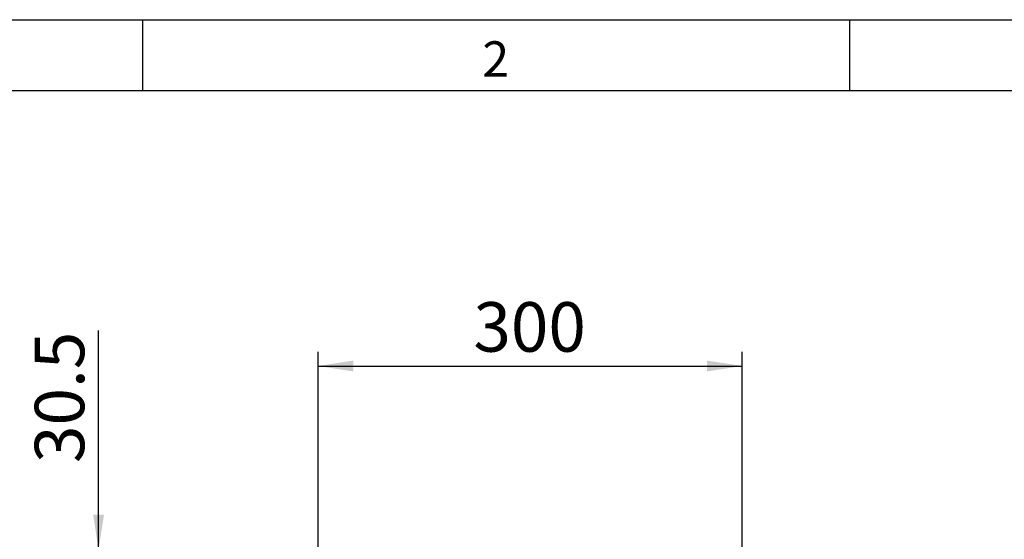
# Model space of a CAD drawing. Units: millimetres. Extents: x 150 to 4200, y 0 to 2920.
# Drawn here: x 513 to 1209, y 2553 to 2920 of the extents above; entities that cross this region are included whole.
import ezdxf

# ---------------------------------------------------------------- set-up
doc = ezdxf.new("R2010")
doc.units = ezdxf.units.MM
doc.header["$LTSCALE"] = 10
doc.layers.get('0').update_dxf_attribs({"color": 1})
doc.layers.add('DIMENSION', color=3, linetype='Continuous')
doc.styles.add('SLDTEXTSTYLE0', font='TXT', dxfattribs={"width": 0.605})
doc.dimstyles.new('SLDDIMSTYLE0', dxfattribs={"dimtxt": 35, "dimasz": 25, "dimexe": 0, "dimexo": 0.0625, "dimgap": 8.75, "dimtad": 1, "dimrnd": 1e-09, "dimzin": 12, "dimdsep": 46, "dimtxsty": 'SLDTEXTSTYLE0', "dimsah": 1, "dimcen": 0.09, "dimadec": 0, "dimazin": 3, "dimtfac": 1, "dimtofl": 0, "dimtmove": 0, "dimatfit": 3, "dimfxl": 0, "dimfrac": 2, "dimtolj": 1, "dimtzin": 12, "dimarcsym": 0})
doc.dimstyles.new('SLDDIMSTYLE2', dxfattribs={"dimtxt": 35, "dimasz": 25, "dimexe": 0, "dimexo": 0.0625, "dimgap": 8.75, "dimtad": 1, "dimrnd": 1e-09, "dimzin": 12, "dimdsep": 46, "dimtxsty": 'SLDTEXTSTYLE0', "dimsah": 1, "dimcen": 0.09, "dimadec": 0, "dimazin": 3, "dimtfac": 1, "dimtmove": 0, "dimatfit": 0, "dimfxl": 0, "dimfrac": 2, "dimtolj": 1, "dimtzin": 12, "dimarcsym": 0})

# ---------------------------------------------------------------- blocks, each defined once
blk = doc.blocks.new('1068106-M_003__D_5')
at = {"layer": 'DIMENSION'}
for p, q in [((568.97, 2545.3), (568.97, 2700.32)), ((681.3, 2545.3), (558.97, 2545.3)), ((568.97, 2514.8), (568.97, 2545.3)), ((684.92, 2514.8), (558.97, 2514.8)), ((568.97, 2514.8), (568.97, 2466.72))]:
    blk.add_line(p, q, dxfattribs=at)
for points in [[(568.97, 2545.3), (572.82, 2570.3), (565.13, 2570.3)], [(568.97, 2514.8), (565.13, 2489.8), (572.82, 2489.8)]]:
    blk.add_solid(points, dxfattribs=at)
at = {"layer": 'DIMENSION', "insert": (523.86, 2606.75), "char_height": 35, "attachment_point": 1, "rotation": 90, "style": 'SLDTEXTSTYLE0'}
blk.add_mtext('30.5', dxfattribs=at)
blk = doc.blocks.new('1068106-M_003__D_7')
at = {"layer": 'DIMENSION'}
for p, q in [((724.17, 2531.3), (724.17, 2685.3)), ((1024.17, 2531.3), (1024.17, 2685.3)), ((724.17, 2675.3), (1024.17, 2675.3))]:
    blk.add_line(p, q, dxfattribs=at)
for points in [[(724.17, 2675.3), (749.17, 2671.46), (749.17, 2679.15)], [(1024.17, 2675.3), (999.17, 2679.15), (999.17, 2671.46)]]:
    blk.add_solid(points, dxfattribs=at)
at = {"layer": 'DIMENSION', "insert": (834.07, 2720.42), "char_height": 35, "attachment_point": 1, "style": 'SLDTEXTSTYLE0'}
blk.add_mtext('300', dxfattribs=at)

msp = doc.modelspace()

# ---------------------------------------------------------------- linework, layer by layer
for p, q in [((150, 2920), (4150, 2920)), ((600, 2920), (600, 2870)), ((1100, 2920), (1100, 2870)), ((200, 2870), (4100, 2870))]:
    msp.add_line(p, q)

# ---------------------------------------------------------------- texts
at = {"insert": (849.826, 2904.727), "char_height": 25, "attachment_point": 2, "style": 'SLDTEXTSTYLE0'}
msp.add_mtext('2', dxfattribs=at)

# ---------------------------------------------------------------- dimensions: what is measured, and where the dimension line sits
at = {"layer": 'DIMENSION'}
for base, p1, p2, angle, dimstyle, picture, middle in [((1024.173, 2675.302), (724.173, 2511.302), (1024.173, 2511.302), 0, 'SLDDIMSTYLE0', '1068106-M_003__D_7', (874.173, 2675.302)), ((568.973, 2545.302), (704.923, 2514.802), (701.298, 2545.302), 90, 'SLDDIMSTYLE2', '1068106-M_003__D_5', (568.973, 2653.535))]:
    dim = msp.add_linear_dim(base=base, p1=p1, p2=p2, angle=angle, dimstyle=dimstyle, dxfattribs=at)
    dim.commit()
    dim.dimension.update_dxf_attribs({"geometry": picture, "text_midpoint": middle, "dimtype": 160})

doc.saveas('drawing.dxf')
